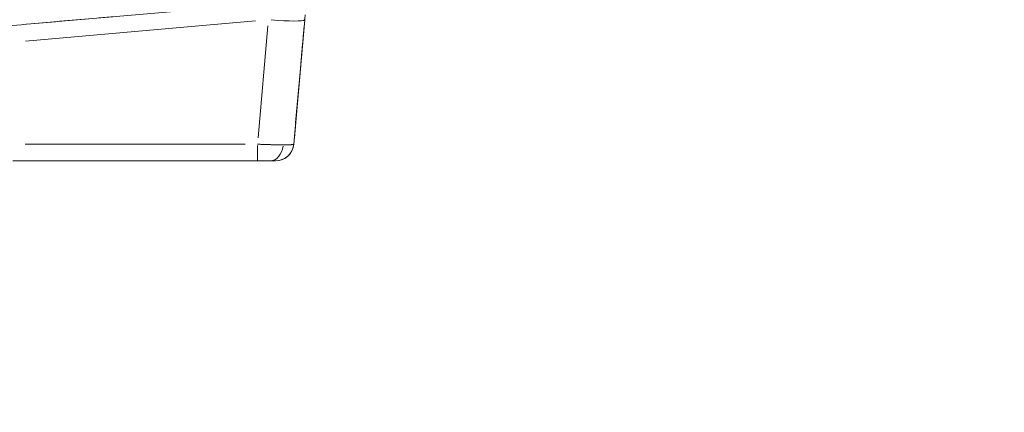
# Model space of a CAD drawing. Extents: x 784 to 14958, y 848 to 12207.
# Drawn here: x 1556 to 2096, y 7270 to 7485 of the extents above; entities that cross this region are included whole.
import ezdxf

# ---------------------------------------------------------------- set-up
doc = ezdxf.new("R2010")
doc.units = 0
doc.header["$LTSCALE"] = 10
doc.header["$MEASUREMENT"] = 0
doc.layers.add('MD_Visible', color=7, linetype='Continuous', lineweight=50)
doc.layers.add('MD_Visible Narrow', color=7, linetype='Continuous', lineweight=35)
doc.dimstyles.new('DİLARA 5', dxfattribs={"dimtxt": 250, "dimasz": 100, "dimexe": 0, "dimexo": 100, "dimgap": 50, "dimtad": 2, "dimdec": 0, "dimlfac": 0.1, "dimrnd": 5, "dimtxsty": 'Standard', "dimcen": 0, "dimse1": 1, "dimse2": 1, "dimclrd": 256, "dimadec": 0, "dimazin": 0, "dimtfac": 1, "dimtdec": 0, "dimtix": 1, "dimtmove": 0, "dimatfit": 3, "dimfxl": 1, "dimarcsym": 0})

# ---------------------------------------------------------------- blocks, each defined once
blk = doc.blocks.new('CustomObjectsInViewport4_0')
at = {"layer": 'MD_Visible', "linetype": 'Continuous', "lineweight": 0, "extrusion": (0, 1, 0)}
for p, q in [((1706.02, 7416.69), (1712, 7484.96)), ((1709.82, 7460.17), (1706.02, 7416.69)), ((1706.9, 7426.69), (1709.8, 7459.82)), ((1686.1, 7407.56), (1551.7, 7407.56)), ((1696.06, 7407.56), (1696.06, 7407.56)), ((1696.06, 7407.56), (1696.06, 7407.56)), ((1696.06, 7407.56), (1696.06, 7407.56))]:
    blk.add_line(p, q, dxfattribs=at)
at = {"layer": 'MD_Visible', "linetype": 'Continuous', "lineweight": 0}
for centre, start in [((1701.31, 7477.56), 354.9304), ((1696.06, 7417.56), 270)]:
    blk.add_arc(centre, 10, start, 355, dxfattribs=at)
at = {"layer": 'MD_Visible', "linetype": 'Continuous', "lineweight": 0, "extrusion": (1.22465e-16, 0, -1)}
for centre, start, end in [((-1701.31, 7477.56), 185, 185.0696), ((-1696.94, 7427.56), 185.0001, 185.9192), ((-1696.06, 7417.56), 185.0001, 270)]:
    blk.add_arc(centre, 10, start, end, dxfattribs=at)
at = {"layer": 'MD_Visible', "linetype": 'Continuous', "lineweight": 0, "extrusion": (1.22465e-16, -1.54074e-33, -1)}
blk.add_ellipse((1711.76, 7482.28), major_axis=(2.7, 30.82), ratio=0.000011, start_param=-1.483846, end_param=-1.397601, dxfattribs=at)
at = {"layer": 'MD_Visible', "linetype": 'Continuous', "lineweight": 0}
blk.add_open_spline([(1606.61, 7486.65), (1603.7, 7486.39), (1600.78, 7486.14), (1597.87, 7485.88), (1585.75, 7484.82), (1573.66, 7483.77), (1561.59, 7482.71), (1554.76, 7482.11), (1547.94, 7481.52), (1541.12, 7480.92)], degree=3, knots=[0.4224968, 0.4224968, 0.4224968, 0.4224968, 0.4375, 0.4375, 0.4375, 0.5, 0.5, 0.5, 0.5353319, 0.5353319, 0.5353319, 0.5353319], dxfattribs=at)
for points, weights in [([(1711.27, 7476.69), (1711.27, 7476.69), (1710.69, 7470), (1709.8, 7459.82)], [1, 0.840270643733, 0.840270643733, 1]), ([(1711.27, 7476.69), (1711.27, 7476.69), (1710.7, 7470.17), (1709.82, 7460.17)], [1, 0.844029628746, 0.844029628746, 1]), ([(1686.1, 7407.56), (1688.78, 7407.56), (1691.25, 7407.56), (1693.15, 7407.56)], [1, 0.949736400522, 0.949736400522, 1]), ([(1693.15, 7407.56), (1695.04, 7407.56), (1696.06, 7407.56), (1696.06, 7407.56)], [1, 0.949736400522, 0.949736400522, 1])]:
    blk.add_rational_spline(points, weights, degree=3, dxfattribs=at)
at = {"layer": 'MD_Visible Narrow', "linetype": 'Continuous', "lineweight": 0, "extrusion": (0, 1, 0)}
for p, q in [((1559.35, 7482.51), (1712.79, 7495.94)), ((1685.05, 7484.34), (1558.72, 7473.29)), ((1686.39, 7420.11), (1691.77, 7481.55)), ((1706.32, 7420.11), (1711.7, 7481.55)), ((1711.69, 7481.55), (1706.32, 7420.11)), ((1706.21, 7418.87), (1709.63, 7457.99)), ((1709.64, 7457.99), (1706.21, 7418.87)), ((1709.65, 7458.16), (1707.04, 7428.35)), ((1707.04, 7428.35), (1709.65, 7458.16)), ((1706.9, 7426.69), (1706.9, 7426.69)), ((1558.42, 7416.69), (1679.38, 7416.69)), ((1706.02, 7416.69), (1706.02, 7416.69))]:
    blk.add_line(p, q, dxfattribs=at)
at = {"layer": 'MD_Visible Narrow', "linetype": 'Continuous', "lineweight": 0}
for centre, start, end in [((1701.31, 7477.56), 354.5563, 354.9766), ((1701.31, 7477.56), 354.5563, 354.9766), ((1696.94, 7427.56), 354.1268, 354.954), ((1696.93, 7427.56), 354.2855, 354.9624), ((1696.06, 7417.56), 274.25, 350.75)]:
    blk.add_arc(centre, 10, start, end, dxfattribs=at)
at = {"layer": 'MD_Visible Narrow', "linetype": 'Continuous', "lineweight": 0, "extrusion": (1.22465e-16, 0, -1)}
blk.add_arc((-1696.06, 7417.56), 10, 189.25, 265.75, dxfattribs=at)
blk.add_arc((-1696.06, 7417.56), 10, 189.25, 265.75, dxfattribs=at)
at = {"layer": 'MD_Visible Narrow', "linetype": 'Continuous', "lineweight": 0, "extrusion": (1.22465e-16, -1.54074e-33, -1)}
blk.add_ellipse((1692.07, 7486.7), major_axis=(-19.92, 1.74), ratio=0.086828, start_param=3.219764, end_param=4.626644, dxfattribs=at)
at = {"layer": 'MD_Visible Narrow', "linetype": 'Continuous', "lineweight": 0}
for centre, ratio, start_param, end_param in [((1699.83, 7460.69), 0.155855, 3.130026, 3.140973), ((1696.93, 7427.56), 0.155855, 3.129124, 3.140926), ((1696.94, 7427.56), 0.155853, 3.141593, 3.141603)]:
    blk.add_ellipse(centre, major_axis=(-9.96, 0.87), ratio=ratio, start_param=start_param, end_param=end_param, dxfattribs=at)
at = {"layer": 'MD_Visible Narrow', "linetype": 'Continuous', "lineweight": 0, "extrusion": (1.22465e-16, -3.08149e-33, -1)}
blk.add_ellipse((1699.86, 7461.04), major_axis=(-9.96, 0.87), ratio=0.173008, start_param=3.142211, end_param=3.15315, dxfattribs=at)
at = {"layer": 'MD_Visible Narrow', "linetype": 'Continuous', "lineweight": 0, "extrusion": (1.22465e-16, 0, -1)}
for centre, major_axis, ratio, start_param, end_param in [((1686.1, 7417.56), (0, 10), 0.000011, 3.215769, 4.550946), ((1693.15, 7417.56), (0, 10), 0.707099, 1.766283, 3.069208), ((1696.06, 7417.56), (-9.96, 0.87), 0.173008, 3.142664, 3.161758), ((1696.06, 7417.56), (-9.96, 0.87), 0.173006, 3.141582, 3.141592)]:
    blk.add_ellipse(centre, major_axis=major_axis, ratio=ratio, start_param=start_param, end_param=end_param, dxfattribs=at)
at = {"layer": 'MD_Visible Narrow', "linetype": 'Continuous', "lineweight": 0}
for points, weights in [([(1709.79, 7459.82), (1710.69, 7470), (1711.27, 7476.69), (1711.27, 7476.69)], [1, 0.840270643733, 0.840270643733, 1]), ([(1709.83, 7460.17), (1710.7, 7470.17), (1711.27, 7476.69), (1711.27, 7476.69)], [1, 0.844029628746, 0.844029628746, 1]), ([(1700.16, 7416.34), (1696.38, 7416.34), (1691.44, 7416.46), (1686.1, 7416.69)], [1, 0.949736400522, 0.949736400522, 1]), ([(1706.02, 7416.69), (1706, 7416.46), (1703.94, 7416.34), (1700.16, 7416.34)], [1, 0.949736400522, 0.949736400522, 1])]:
    blk.add_rational_spline(points, weights, degree=3, dxfattribs=at)
blk = doc.blocks.new('*D4')
at = {"lineweight": -2, "transparency": 16777216}
blk.add_line((1122.91, 11360.9), (1122.91, 7369.63), dxfattribs=at)
at = {"transparency": 16777216}
for points in [[(1106.24, 11360.9), (1139.58, 11360.9), (1122.91, 11460.9)], [(1106.24, 7369.63), (1139.58, 7369.63), (1122.91, 7269.63)]]:
    blk.add_solid(points, dxfattribs=at)
at = {"layer": 'Defpoints', "color": 0, "transparency": 16777216}
for p in [(4535.18, 11460.9), (1122.91, 7269.63), (4591.88, 7269.63)]:
    blk.add_point(p, dxfattribs=at)
at = {"color": 0, "transparency": 16777216, "insert": (947.91, 9365.26), "char_height": 250, "attachment_point": 5, "rotation": 90}
blk.add_mtext('420', dxfattribs=at)

msp = doc.modelspace()

# ---------------------------------------------------------------- block references
msp.add_blockref('CustomObjectsInViewport4_0', (0, 0))

# ---------------------------------------------------------------- dimensions: what is measured, and where the dimension line sits
dim = msp.add_linear_dim(base=(1122.91, 7269.63), p1=(4535.18, 11460.9), p2=(4591.88, 7269.63), angle=90, dimstyle='DİLARA 5')
dim.commit()
dim.dimension.update_dxf_attribs({"geometry": '*D4', "text_midpoint": (1122.91, 9365.26), "dimtype": 160})

doc.saveas('drawing.dxf')
